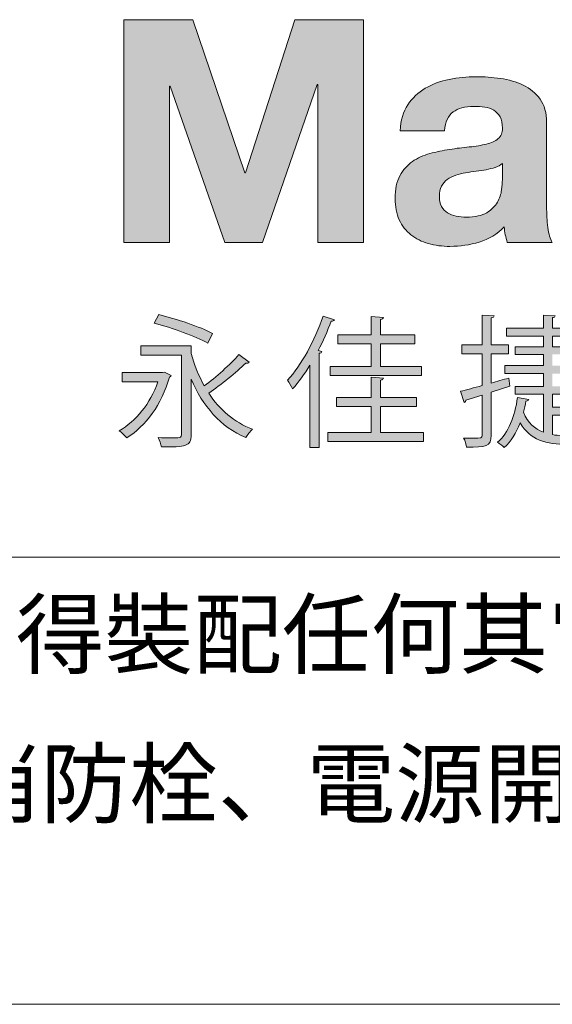
# Model space of a CAD drawing. Units: inches. Extents: x 8 to 163704, y -22769 to 26260.
# Drawn here: x 21438 to 22086, y -22769 to -21570 of the extents above; entities that cross this region are included whole.
import ezdxf

# ---------------------------------------------------------------- set-up
doc = ezdxf.new("R2010")
doc.units = ezdxf.units.IN
doc.header["$MEASUREMENT"] = 0
doc.layers.add('圖層 1', color=7, linetype='Continuous', lineweight=0)
doc.styles.get("Standard").update_dxf_attribs({"font": 'simsun.ttc'})

# ---------------------------------------------------------------- blocks, each defined once
blk = doc.blocks.new('Block_2')
at = {"layer": '圖層 1'}
h = blk.add_hatch(color=250, dxfattribs=at)
h.dxf.hatch_style = 2
edge = h.paths.add_edge_path()
edge.add_spline(control_points=[(5.0127, -13.4587), (5.1224, -13.4851), (5.2682, -13.5343), (5.3437, -13.5746), (5.3437, -13.5746), (5.3147, -13.6352), (5.3147, -13.6352), (5.241, -13.594), (5.097, -13.5404), (4.9846, -13.5115), (4.9846, -13.5115), (5.0127, -13.4587), (5.0127, -13.4587)], knot_values=[0, 0, 0, 0, 1, 1, 1, 2, 2, 2, 3, 3, 3, 4, 4, 4, 4], degree=3, periodic=0)
edge = h.paths.add_edge_path()
edge.add_spline(control_points=[(5.212, -13.6985), (5.2322, -13.7704), (5.2594, -13.8381), (5.2936, -13.8986), (5.3656, -13.8451), (5.4534, -13.7669), (5.5079, -13.7055), (5.5079, -13.7055), (5.5711, -13.7529), (5.5711, -13.7529), (5.5667, -13.7581), (5.5579, -13.759), (5.55, -13.7581), (5.4912, -13.8144), (5.3964, -13.8925), (5.3208, -13.9443), (5.3885, -14.0452), (5.478, -14.1234), (5.5913, -14.1664), (5.5781, -14.1787), (5.5597, -14.2015), (5.55, -14.2182), (5.3937, -14.1515), (5.284, -14.0242), (5.212, -13.8565), (5.212, -13.8565), (5.212, -14.2006), (5.212, -14.2006), (5.212, -14.2384), (5.2032, -14.2559), (5.1769, -14.2656), (5.1497, -14.2752), (5.1031, -14.2761), (5.0294, -14.2761), (5.0267, -14.2595), (5.0171, -14.2349), (5.0083, -14.2182), (5.0645, -14.2199), (5.1163, -14.2199), (5.1312, -14.2199), (5.147, -14.2191), (5.1523, -14.2147), (5.1523, -14.1998), (5.1523, -14.1998), (5.1523, -13.7081), (5.1523, -13.7081), (5.1523, -13.7081), (4.9012, -13.7081), (4.9012, -13.7081), (4.9012, -13.7081), (4.9012, -13.6511), (4.9012, -13.6511), (4.9012, -13.6511), (5.212, -13.6511), (5.212, -13.6511), (5.212, -13.6511), (5.212, -13.6985), (5.212, -13.6985)], knot_values=[0, 0, 0, 0, 1, 1, 1, 2, 2, 2, 3, 3, 3, 4, 4, 4, 5, 5, 5, 6, 6, 6, 7, 7, 7, 8, 8, 8, 9, 9, 9, 10, 10, 10, 11, 11, 11, 12, 12, 12, 13, 13, 13, 14, 14, 14, 15, 15, 15, 16, 16, 16, 17, 17, 17, 18, 18, 18, 19, 19, 19, 19], degree=3, periodic=0)
edge = h.paths.add_edge_path()
edge.add_spline(control_points=[(5.0469, -13.8144), (5.0469, -13.8144), (5.0882, -13.8354), (5.0882, -13.8354), (5.0873, -13.8389), (5.0829, -13.8424), (5.0785, -13.8442), (5.032, -14.0154), (4.9302, -14.1471), (4.8151, -14.2199), (4.8055, -14.2076), (4.7827, -14.1848), (4.7686, -14.1761), (4.8705, -14.1163), (4.9609, -14.0092), (5.0066, -13.874), (5.0066, -13.874), (4.787, -13.874), (4.787, -13.874), (4.787, -13.874), (4.787, -13.817), (4.787, -13.817), (4.787, -13.817), (5.0364, -13.817), (5.0364, -13.817), (5.0364, -13.817), (5.0469, -13.8144), (5.0469, -13.8144)], knot_values=[0, 0, 0, 0, 1, 1, 1, 2, 2, 2, 3, 3, 3, 4, 4, 4, 5, 5, 5, 6, 6, 6, 7, 7, 7, 8, 8, 8, 9, 9, 9, 9], degree=3, periodic=0)
h = blk.add_hatch(color=250, dxfattribs=at)
h.dxf.hatch_style = 2
edge = h.paths.add_edge_path()
edge.add_spline(control_points=[(6.3232, -13.7792), (6.3232, -13.7792), (6.3232, -13.6387), (6.3232, -13.6387), (6.3232, -13.6387), (6.1177, -13.6387), (6.1177, -13.6387), (6.1177, -13.6387), (6.1177, -13.5843), (6.1177, -13.5843), (6.1177, -13.5843), (6.3232, -13.5843), (6.3232, -13.5843), (6.3232, -13.5843), (6.3232, -13.471), (6.3232, -13.471), (6.3232, -13.471), (6.3996, -13.4763), (6.3996, -13.4763), (6.3987, -13.4825), (6.3943, -13.4869), (6.382, -13.4886), (6.382, -13.4886), (6.382, -13.5843), (6.382, -13.5843), (6.382, -13.5843), (6.5936, -13.5843), (6.5936, -13.5843), (6.5936, -13.5843), (6.5936, -13.6387), (6.5936, -13.6387), (6.5936, -13.6387), (6.382, -13.6387), (6.382, -13.6387), (6.382, -13.6387), (6.382, -13.7792), (6.382, -13.7792), (6.382, -13.7792), (6.6357, -13.7792), (6.6357, -13.7792), (6.6357, -13.7792), (6.6357, -13.8345), (6.6357, -13.8345), (6.6357, -13.8345), (6.0703, -13.8345), (6.0703, -13.8345), (6.0703, -13.8345), (6.0703, -13.7792), (6.0703, -13.7792), (6.0703, -13.7792), (6.3232, -13.7792), (6.3232, -13.7792)], knot_values=[0, 0, 0, 0, 1, 1, 1, 2, 2, 2, 3, 3, 3, 4, 4, 4, 5, 5, 5, 6, 6, 6, 7, 7, 7, 8, 8, 8, 9, 9, 9, 10, 10, 10, 11, 11, 11, 12, 12, 12, 13, 13, 13, 14, 14, 14, 15, 15, 15, 16, 16, 16, 17, 17, 17, 17], degree=3, periodic=0)
edge = h.paths.add_edge_path()
edge.add_spline(control_points=[(6.382, -14.1875), (6.382, -14.1875), (6.648, -14.1875), (6.648, -14.1875), (6.648, -14.1875), (6.648, -14.2428), (6.648, -14.2428), (6.648, -14.2428), (6.0572, -14.2428), (6.0572, -14.2428), (6.0572, -14.2428), (6.0572, -14.1875), (6.0572, -14.1875), (6.0572, -14.1875), (6.3232, -14.1875), (6.3232, -14.1875), (6.3232, -14.1875), (6.3232, -14.0251), (6.3232, -14.0251), (6.3232, -14.0251), (6.109, -14.0251), (6.109, -14.0251), (6.109, -14.0251), (6.109, -13.9706), (6.109, -13.9706), (6.109, -13.9706), (6.3232, -13.9706), (6.3232, -13.9706), (6.3232, -13.9706), (6.3232, -13.8451), (6.3232, -13.8451), (6.3232, -13.8451), (6.3996, -13.8503), (6.3996, -13.8503), (6.3987, -13.8565), (6.3943, -13.8609), (6.382, -13.8626), (6.382, -13.8626), (6.382, -13.9706), (6.382, -13.9706), (6.382, -13.9706), (6.6041, -13.9706), (6.6041, -13.9706), (6.6041, -13.9706), (6.6041, -14.0251), (6.6041, -14.0251), (6.6041, -14.0251), (6.382, -14.0251), (6.382, -14.0251), (6.382, -14.0251), (6.382, -14.1875), (6.382, -14.1875)], knot_values=[0, 0, 0, 0, 1, 1, 1, 2, 2, 2, 3, 3, 3, 4, 4, 4, 5, 5, 5, 6, 6, 6, 7, 7, 7, 8, 8, 8, 9, 9, 9, 10, 10, 10, 11, 11, 11, 12, 12, 12, 13, 13, 13, 14, 14, 14, 15, 15, 15, 16, 16, 16, 17, 17, 17, 17], degree=3, periodic=0)
edge = h.paths.add_edge_path()
edge.add_spline(control_points=[(5.9457, -13.7713), (5.9123, -13.8266), (5.8754, -13.8758), (5.8385, -13.9179), (5.8324, -13.9039), (5.8175, -13.8767), (5.8078, -13.8626), (5.8921, -13.7713), (5.9764, -13.6194), (6.0273, -13.4675), (6.0273, -13.4675), (6.0975, -13.4912), (6.0975, -13.4912), (6.094, -13.4974), (6.0879, -13.5), (6.0774, -13.4991), (6.0545, -13.5606), (6.0273, -13.622), (5.9966, -13.6809), (5.9966, -13.6809), (6.0203, -13.687), (6.0203, -13.687), (6.0185, -13.6923), (6.0141, -13.6967), (6.0027, -13.6976), (6.0027, -13.6976), (6.0027, -14.2796), (6.0027, -14.2796), (6.0027, -14.2796), (5.9457, -14.2796), (5.9457, -14.2796), (5.9457, -14.2796), (5.9457, -13.7713), (5.9457, -13.7713)], knot_values=[0, 0, 0, 0, 1, 1, 1, 2, 2, 2, 3, 3, 3, 4, 4, 4, 5, 5, 5, 6, 6, 6, 7, 7, 7, 8, 8, 8, 9, 9, 9, 10, 10, 10, 11, 11, 11, 11], degree=3, periodic=0)
h = blk.add_hatch(color=250, dxfattribs=at)
h.dxf.hatch_style = 2
edge = h.paths.add_edge_path()
edge.add_spline(control_points=[(7.4432, -13.8231), (7.4432, -13.8231), (7.4432, -13.9021), (7.4432, -13.9021), (7.4432, -13.9021), (7.5775, -13.9021), (7.5775, -13.9021), (7.5775, -13.9021), (7.5775, -13.8231), (7.5775, -13.8231), (7.5775, -13.8231), (7.4432, -13.8231), (7.4432, -13.8231)], knot_values=[0, 0, 0, 0, 1, 1, 1, 2, 2, 2, 3, 3, 3, 4, 4, 4, 4], degree=3, periodic=0)
edge = h.paths.add_edge_path()
edge.add_spline(control_points=[(7.4432, -13.7046), (7.4432, -13.7046), (7.4432, -13.7739), (7.4432, -13.7739), (7.4432, -13.7739), (7.5775, -13.7739), (7.5775, -13.7739), (7.5775, -13.7739), (7.5775, -13.7046), (7.5775, -13.7046), (7.5775, -13.7046), (7.4432, -13.7046), (7.4432, -13.7046)], knot_values=[0, 0, 0, 0, 1, 1, 1, 2, 2, 2, 3, 3, 3, 4, 4, 4, 4], degree=3, periodic=0)
edge = h.paths.add_edge_path()
edge.add_spline(control_points=[(7.4432, -14.0795), (7.4432, -14.0795), (7.4432, -14.1998), (7.4432, -14.1998), (7.4827, -14.2068), (7.5055, -14.2068), (7.7048, -14.2068), (7.6969, -14.2199), (7.6881, -14.2454), (7.6864, -14.2595), (7.6864, -14.2595), (7.5389, -14.2595), (7.5389, -14.2595), (7.4019, -14.2595), (7.3071, -14.2331), (7.2439, -14.1278), (7.2202, -14.1901), (7.1877, -14.2428), (7.1455, -14.2796), (7.1368, -14.27), (7.1174, -14.255), (7.1043, -14.2472), (7.171, -14.1901), (7.2114, -14.0882), (7.228, -13.9697), (7.228, -13.9697), (7.2974, -13.982), (7.2974, -13.982), (7.2957, -13.9882), (7.2895, -13.9917), (7.2799, -13.9925), (7.2764, -14.0163), (7.2711, -14.04), (7.2649, -14.0619), (7.293, -14.1278), (7.3343, -14.1646), (7.3879, -14.1848), (7.3879, -14.1848), (7.3879, -13.9495), (7.3879, -13.9495), (7.3879, -13.9495), (7.2131, -13.9495), (7.2131, -13.9495), (7.2131, -13.9495), (7.2131, -13.9021), (7.2131, -13.9021), (7.2131, -13.9021), (7.3879, -13.9021), (7.3879, -13.9021), (7.3879, -13.9021), (7.3879, -13.8231), (7.3879, -13.8231), (7.3879, -13.8231), (7.149, -13.8231), (7.149, -13.8231), (7.149, -13.8231), (7.149, -13.7739), (7.149, -13.7739), (7.149, -13.7739), (7.3879, -13.7739), (7.3879, -13.7739), (7.3879, -13.7739), (7.3879, -13.7046), (7.3879, -13.7046), (7.3879, -13.7046), (7.2131, -13.7046), (7.2131, -13.7046), (7.2131, -13.7046), (7.2131, -13.6572), (7.2131, -13.6572), (7.2131, -13.6572), (7.3879, -13.6572), (7.3879, -13.6572), (7.3879, -13.6572), (7.3879, -13.5922), (7.3879, -13.5922), (7.3879, -13.5922), (7.1596, -13.5922), (7.1596, -13.5922), (7.1596, -13.5922), (7.1596, -13.543), (7.1596, -13.543), (7.1596, -13.543), (7.3879, -13.543), (7.3879, -13.543), (7.3879, -13.543), (7.3879, -13.4614), (7.3879, -13.4614), (7.3879, -13.4614), (7.4598, -13.4658), (7.4598, -13.4658), (7.459, -13.4719), (7.4546, -13.4763), (7.4432, -13.4772), (7.4432, -13.4772), (7.4432, -13.543), (7.4432, -13.543), (7.4432, -13.543), (7.6881, -13.543), (7.6881, -13.543), (7.6881, -13.543), (7.6881, -13.5922), (7.6881, -13.5922), (7.6881, -13.5922), (7.4432, -13.5922), (7.4432, -13.5922), (7.4432, -13.5922), (7.4432, -13.6572), (7.4432, -13.6572), (7.4432, -13.6572), (7.6328, -13.6572), (7.6328, -13.6572), (7.6328, -13.6572), (7.6328, -13.7739), (7.6328, -13.7739), (7.6328, -13.7739), (7.6995, -13.7739), (7.6995, -13.7739), (7.6995, -13.7739), (7.6995, -13.8231), (7.6995, -13.8231), (7.6995, -13.8231), (7.6328, -13.8231), (7.6328, -13.8231), (7.6328, -13.8231), (7.6328, -13.9495), (7.6328, -13.9495), (7.6328, -13.9495), (7.4432, -13.9495), (7.4432, -13.9495), (7.4432, -13.9495), (7.4432, -14.0303), (7.4432, -14.0303), (7.4432, -14.0303), (7.6416, -14.0303), (7.6416, -14.0303), (7.6416, -14.0303), (7.6416, -14.0795), (7.6416, -14.0795), (7.6416, -14.0795), (7.4432, -14.0795), (7.4432, -14.0795)], knot_values=[0, 0, 0, 0, 1, 1, 1, 2, 2, 2, 3, 3, 3, 4, 4, 4, 5, 5, 5, 6, 6, 6, 7, 7, 7, 8, 8, 8, 9, 9, 9, 10, 10, 10, 11, 11, 11, 12, 12, 12, 13, 13, 13, 14, 14, 14, 15, 15, 15, 16, 16, 16, 17, 17, 17, 18, 18, 18, 19, 19, 19, 20, 20, 20, 21, 21, 21, 22, 22, 22, 23, 23, 23, 24, 24, 24, 25, 25, 25, 26, 26, 26, 27, 27, 27, 28, 28, 28, 29, 29, 29, 30, 30, 30, 31, 31, 31, 32, 32, 32, 33, 33, 33, 34, 34, 34, 35, 35, 35, 36, 36, 36, 37, 37, 37, 38, 38, 38, 39, 39, 39, 40, 40, 40, 41, 41, 41, 42, 42, 42, 43, 43, 43, 44, 44, 44, 45, 45, 45, 46, 46, 46, 47, 47, 47, 47], degree=3, periodic=0)
edge = h.paths.add_edge_path()
edge.add_spline(control_points=[(7.0656, -13.881), (7.1008, -13.8714), (7.1376, -13.8609), (7.1736, -13.8503), (7.1736, -13.8503), (7.1806, -13.9012), (7.1806, -13.9012), (7.1806, -13.9012), (7.0656, -13.9381), (7.0656, -13.9381), (7.0656, -13.9381), (7.0656, -14.2041), (7.0656, -14.2041), (7.0656, -14.2735), (7.0314, -14.2779), (6.9138, -14.2779), (6.912, -14.2621), (6.9041, -14.2375), (6.8953, -14.2208), (6.9146, -14.2217), (6.9322, -14.2217), (6.948, -14.2217), (7.0094, -14.2217), (7.0094, -14.2208), (7.0094, -14.2033), (7.0094, -14.2033), (7.0094, -13.9557), (7.0094, -13.9557), (7.0094, -13.9557), (6.9094, -13.9864), (6.9094, -13.9864), (6.9085, -13.9934), (6.9041, -13.9987), (6.8979, -14.0005), (6.8979, -14.0005), (6.876, -13.932), (6.876, -13.932), (6.9129, -13.9232), (6.9585, -13.9109), (7.0094, -13.8969), (7.0094, -13.8969), (7.0094, -13.7002), (7.0094, -13.7002), (7.0094, -13.7002), (6.8848, -13.7002), (6.8848, -13.7002), (6.8848, -13.7002), (6.8848, -13.6449), (6.8848, -13.6449), (6.8848, -13.6449), (7.0094, -13.6449), (7.0094, -13.6449), (7.0094, -13.6449), (7.0094, -13.4614), (7.0094, -13.4614), (7.0094, -13.4614), (7.0832, -13.4658), (7.0832, -13.4658), (7.0823, -13.4728), (7.0779, -13.4763), (7.0656, -13.4781), (7.0656, -13.4781), (7.0656, -13.6449), (7.0656, -13.6449), (7.0656, -13.6449), (7.1719, -13.6449), (7.1719, -13.6449), (7.1719, -13.6449), (7.1719, -13.7002), (7.1719, -13.7002), (7.1719, -13.7002), (7.0656, -13.7002), (7.0656, -13.7002), (7.0656, -13.7002), (7.0656, -13.881), (7.0656, -13.881)], knot_values=[0, 0, 0, 0, 1, 1, 1, 2, 2, 2, 3, 3, 3, 4, 4, 4, 5, 5, 5, 6, 6, 6, 7, 7, 7, 8, 8, 8, 9, 9, 9, 10, 10, 10, 11, 11, 11, 12, 12, 12, 13, 13, 13, 14, 14, 14, 15, 15, 15, 16, 16, 16, 17, 17, 17, 18, 18, 18, 19, 19, 19, 20, 20, 20, 21, 21, 21, 22, 22, 22, 23, 23, 23, 24, 24, 24, 25, 25, 25, 25], degree=3, periodic=0)
for points, knots in [([(5.0127, -13.4587), (5.1224, -13.4851), (5.2682, -13.5343), (5.3437, -13.5746), (5.3437, -13.5746), (5.3147, -13.6352), (5.3147, -13.6352), (5.241, -13.594), (5.097, -13.5404), (4.9846, -13.5115), (4.9846, -13.5115), (5.0127, -13.4587), (5.0127, -13.4587)], [0, 0, 0, 0, 1, 1, 1, 2, 2, 2, 3, 3, 3, 4, 4, 4, 4]), ([(5.9457, -13.7713), (5.9123, -13.8266), (5.8754, -13.8758), (5.8385, -13.9179), (5.8324, -13.9039), (5.8175, -13.8767), (5.8078, -13.8626), (5.8921, -13.7713), (5.9764, -13.6194), (6.0273, -13.4675), (6.0273, -13.4675), (6.0975, -13.4912), (6.0975, -13.4912), (6.094, -13.4974), (6.0879, -13.5), (6.0774, -13.4991), (6.0545, -13.5606), (6.0273, -13.622), (5.9966, -13.6809), (5.9966, -13.6809), (6.0203, -13.687), (6.0203, -13.687), (6.0185, -13.6923), (6.0141, -13.6967), (6.0027, -13.6976), (6.0027, -13.6976), (6.0027, -14.2796), (6.0027, -14.2796), (6.0027, -14.2796), (5.9457, -14.2796), (5.9457, -14.2796), (5.9457, -14.2796), (5.9457, -13.7713), (5.9457, -13.7713)], [0, 0, 0, 0, 1, 1, 1, 2, 2, 2, 3, 3, 3, 4, 4, 4, 5, 5, 5, 6, 6, 6, 7, 7, 7, 8, 8, 8, 9, 9, 9, 10, 10, 10, 11, 11, 11, 11]), ([(6.3232, -13.7792), (6.3232, -13.7792), (6.3232, -13.6387), (6.3232, -13.6387), (6.3232, -13.6387), (6.1177, -13.6387), (6.1177, -13.6387), (6.1177, -13.6387), (6.1177, -13.5843), (6.1177, -13.5843), (6.1177, -13.5843), (6.3232, -13.5843), (6.3232, -13.5843), (6.3232, -13.5843), (6.3232, -13.471), (6.3232, -13.471), (6.3232, -13.471), (6.3996, -13.4763), (6.3996, -13.4763), (6.3987, -13.4825), (6.3943, -13.4869), (6.382, -13.4886), (6.382, -13.4886), (6.382, -13.5843), (6.382, -13.5843), (6.382, -13.5843), (6.5936, -13.5843), (6.5936, -13.5843), (6.5936, -13.5843), (6.5936, -13.6387), (6.5936, -13.6387), (6.5936, -13.6387), (6.382, -13.6387), (6.382, -13.6387), (6.382, -13.6387), (6.382, -13.7792), (6.382, -13.7792), (6.382, -13.7792), (6.6357, -13.7792), (6.6357, -13.7792), (6.6357, -13.7792), (6.6357, -13.8345), (6.6357, -13.8345), (6.6357, -13.8345), (6.0703, -13.8345), (6.0703, -13.8345), (6.0703, -13.8345), (6.0703, -13.7792), (6.0703, -13.7792), (6.0703, -13.7792), (6.3232, -13.7792), (6.3232, -13.7792)], [0, 0, 0, 0, 1, 1, 1, 2, 2, 2, 3, 3, 3, 4, 4, 4, 5, 5, 5, 6, 6, 6, 7, 7, 7, 8, 8, 8, 9, 9, 9, 10, 10, 10, 11, 11, 11, 12, 12, 12, 13, 13, 13, 14, 14, 14, 15, 15, 15, 16, 16, 16, 17, 17, 17, 17]), ([(7.0656, -13.881), (7.1008, -13.8714), (7.1376, -13.8609), (7.1736, -13.8503), (7.1736, -13.8503), (7.1806, -13.9012), (7.1806, -13.9012), (7.1806, -13.9012), (7.0656, -13.9381), (7.0656, -13.9381), (7.0656, -13.9381), (7.0656, -14.2041), (7.0656, -14.2041), (7.0656, -14.2735), (7.0314, -14.2779), (6.9138, -14.2779), (6.912, -14.2621), (6.9041, -14.2375), (6.8953, -14.2208), (6.9146, -14.2217), (6.9322, -14.2217), (6.948, -14.2217), (7.0094, -14.2217), (7.0094, -14.2208), (7.0094, -14.2033), (7.0094, -14.2033), (7.0094, -13.9557), (7.0094, -13.9557), (7.0094, -13.9557), (6.9094, -13.9864), (6.9094, -13.9864), (6.9085, -13.9934), (6.9041, -13.9987), (6.8979, -14.0005), (6.8979, -14.0005), (6.876, -13.932), (6.876, -13.932), (6.9129, -13.9232), (6.9585, -13.9109), (7.0094, -13.8969), (7.0094, -13.8969), (7.0094, -13.7002), (7.0094, -13.7002), (7.0094, -13.7002), (6.8848, -13.7002), (6.8848, -13.7002), (6.8848, -13.7002), (6.8848, -13.6449), (6.8848, -13.6449), (6.8848, -13.6449), (7.0094, -13.6449), (7.0094, -13.6449), (7.0094, -13.6449), (7.0094, -13.4614), (7.0094, -13.4614), (7.0094, -13.4614), (7.0832, -13.4658), (7.0832, -13.4658), (7.0823, -13.4728), (7.0779, -13.4763), (7.0656, -13.4781), (7.0656, -13.4781), (7.0656, -13.6449), (7.0656, -13.6449), (7.0656, -13.6449), (7.1719, -13.6449), (7.1719, -13.6449), (7.1719, -13.6449), (7.1719, -13.7002), (7.1719, -13.7002), (7.1719, -13.7002), (7.0656, -13.7002), (7.0656, -13.7002), (7.0656, -13.7002), (7.0656, -13.881), (7.0656, -13.881)], [0, 0, 0, 0, 1, 1, 1, 2, 2, 2, 3, 3, 3, 4, 4, 4, 5, 5, 5, 6, 6, 6, 7, 7, 7, 8, 8, 8, 9, 9, 9, 10, 10, 10, 11, 11, 11, 12, 12, 12, 13, 13, 13, 14, 14, 14, 15, 15, 15, 16, 16, 16, 17, 17, 17, 18, 18, 18, 19, 19, 19, 20, 20, 20, 21, 21, 21, 22, 22, 22, 23, 23, 23, 24, 24, 24, 25, 25, 25, 25]), ([(7.4432, -14.0795), (7.4432, -14.0795), (7.4432, -14.1998), (7.4432, -14.1998), (7.4827, -14.2068), (7.5055, -14.2068), (7.7048, -14.2068), (7.6969, -14.2199), (7.6881, -14.2454), (7.6864, -14.2595), (7.6864, -14.2595), (7.5389, -14.2595), (7.5389, -14.2595), (7.4019, -14.2595), (7.3071, -14.2331), (7.2439, -14.1278), (7.2202, -14.1901), (7.1877, -14.2428), (7.1455, -14.2796), (7.1368, -14.27), (7.1174, -14.255), (7.1043, -14.2472), (7.171, -14.1901), (7.2114, -14.0882), (7.228, -13.9697), (7.228, -13.9697), (7.2974, -13.982), (7.2974, -13.982), (7.2957, -13.9882), (7.2895, -13.9917), (7.2799, -13.9925), (7.2764, -14.0163), (7.2711, -14.04), (7.2649, -14.0619), (7.293, -14.1278), (7.3343, -14.1646), (7.3879, -14.1848), (7.3879, -14.1848), (7.3879, -13.9495), (7.3879, -13.9495), (7.3879, -13.9495), (7.2131, -13.9495), (7.2131, -13.9495), (7.2131, -13.9495), (7.2131, -13.9021), (7.2131, -13.9021), (7.2131, -13.9021), (7.3879, -13.9021), (7.3879, -13.9021), (7.3879, -13.9021), (7.3879, -13.8231), (7.3879, -13.8231), (7.3879, -13.8231), (7.149, -13.8231), (7.149, -13.8231), (7.149, -13.8231), (7.149, -13.7739), (7.149, -13.7739), (7.149, -13.7739), (7.3879, -13.7739), (7.3879, -13.7739), (7.3879, -13.7739), (7.3879, -13.7046), (7.3879, -13.7046), (7.3879, -13.7046), (7.2131, -13.7046), (7.2131, -13.7046), (7.2131, -13.7046), (7.2131, -13.6572), (7.2131, -13.6572), (7.2131, -13.6572), (7.3879, -13.6572), (7.3879, -13.6572), (7.3879, -13.6572), (7.3879, -13.5922), (7.3879, -13.5922), (7.3879, -13.5922), (7.1596, -13.5922), (7.1596, -13.5922), (7.1596, -13.5922), (7.1596, -13.543), (7.1596, -13.543), (7.1596, -13.543), (7.3879, -13.543), (7.3879, -13.543), (7.3879, -13.543), (7.3879, -13.4614), (7.3879, -13.4614), (7.3879, -13.4614), (7.4598, -13.4658), (7.4598, -13.4658), (7.459, -13.4719), (7.4546, -13.4763), (7.4432, -13.4772), (7.4432, -13.4772), (7.4432, -13.543), (7.4432, -13.543), (7.4432, -13.543), (7.6881, -13.543), (7.6881, -13.543), (7.6881, -13.543), (7.6881, -13.5922), (7.6881, -13.5922), (7.6881, -13.5922), (7.4432, -13.5922), (7.4432, -13.5922), (7.4432, -13.5922), (7.4432, -13.6572), (7.4432, -13.6572), (7.4432, -13.6572), (7.6328, -13.6572), (7.6328, -13.6572), (7.6328, -13.6572), (7.6328, -13.7739), (7.6328, -13.7739), (7.6328, -13.7739), (7.6995, -13.7739), (7.6995, -13.7739), (7.6995, -13.7739), (7.6995, -13.8231), (7.6995, -13.8231), (7.6995, -13.8231), (7.6328, -13.8231), (7.6328, -13.8231), (7.6328, -13.8231), (7.6328, -13.9495), (7.6328, -13.9495), (7.6328, -13.9495), (7.4432, -13.9495), (7.4432, -13.9495), (7.4432, -13.9495), (7.4432, -14.0303), (7.4432, -14.0303), (7.4432, -14.0303), (7.6416, -14.0303), (7.6416, -14.0303), (7.6416, -14.0303), (7.6416, -14.0795), (7.6416, -14.0795), (7.6416, -14.0795), (7.4432, -14.0795), (7.4432, -14.0795)], [0, 0, 0, 0, 1, 1, 1, 2, 2, 2, 3, 3, 3, 4, 4, 4, 5, 5, 5, 6, 6, 6, 7, 7, 7, 8, 8, 8, 9, 9, 9, 10, 10, 10, 11, 11, 11, 12, 12, 12, 13, 13, 13, 14, 14, 14, 15, 15, 15, 16, 16, 16, 17, 17, 17, 18, 18, 18, 19, 19, 19, 20, 20, 20, 21, 21, 21, 22, 22, 22, 23, 23, 23, 24, 24, 24, 25, 25, 25, 26, 26, 26, 27, 27, 27, 28, 28, 28, 29, 29, 29, 30, 30, 30, 31, 31, 31, 32, 32, 32, 33, 33, 33, 34, 34, 34, 35, 35, 35, 36, 36, 36, 37, 37, 37, 38, 38, 38, 39, 39, 39, 40, 40, 40, 41, 41, 41, 42, 42, 42, 43, 43, 43, 44, 44, 44, 45, 45, 45, 46, 46, 46, 47, 47, 47, 47]), ([(5.212, -13.6985), (5.2322, -13.7704), (5.2594, -13.8381), (5.2936, -13.8986), (5.3656, -13.8451), (5.4534, -13.7669), (5.5079, -13.7055), (5.5079, -13.7055), (5.5711, -13.7529), (5.5711, -13.7529), (5.5667, -13.7581), (5.5579, -13.759), (5.55, -13.7581), (5.4912, -13.8144), (5.3964, -13.8925), (5.3208, -13.9443), (5.3885, -14.0452), (5.478, -14.1234), (5.5913, -14.1664), (5.5781, -14.1787), (5.5597, -14.2015), (5.55, -14.2182), (5.3937, -14.1515), (5.284, -14.0242), (5.212, -13.8565), (5.212, -13.8565), (5.212, -14.2006), (5.212, -14.2006), (5.212, -14.2384), (5.2032, -14.2559), (5.1769, -14.2656), (5.1497, -14.2752), (5.1031, -14.2761), (5.0294, -14.2761), (5.0267, -14.2595), (5.0171, -14.2349), (5.0083, -14.2182), (5.0645, -14.2199), (5.1163, -14.2199), (5.1312, -14.2199), (5.147, -14.2191), (5.1523, -14.2147), (5.1523, -14.1998), (5.1523, -14.1998), (5.1523, -13.7081), (5.1523, -13.7081), (5.1523, -13.7081), (4.9012, -13.7081), (4.9012, -13.7081), (4.9012, -13.7081), (4.9012, -13.6511), (4.9012, -13.6511), (4.9012, -13.6511), (5.212, -13.6511), (5.212, -13.6511), (5.212, -13.6511), (5.212, -13.6985), (5.212, -13.6985)], [0, 0, 0, 0, 1, 1, 1, 2, 2, 2, 3, 3, 3, 4, 4, 4, 5, 5, 5, 6, 6, 6, 7, 7, 7, 8, 8, 8, 9, 9, 9, 10, 10, 10, 11, 11, 11, 12, 12, 12, 13, 13, 13, 14, 14, 14, 15, 15, 15, 16, 16, 16, 17, 17, 17, 18, 18, 18, 19, 19, 19, 19]), ([(5.0469, -13.8144), (5.0469, -13.8144), (5.0882, -13.8354), (5.0882, -13.8354), (5.0873, -13.8389), (5.0829, -13.8424), (5.0785, -13.8442), (5.032, -14.0154), (4.9302, -14.1471), (4.8151, -14.2199), (4.8055, -14.2076), (4.7827, -14.1848), (4.7686, -14.1761), (4.8705, -14.1163), (4.9609, -14.0092), (5.0066, -13.874), (5.0066, -13.874), (4.787, -13.874), (4.787, -13.874), (4.787, -13.874), (4.787, -13.817), (4.787, -13.817), (4.787, -13.817), (5.0364, -13.817), (5.0364, -13.817), (5.0364, -13.817), (5.0469, -13.8144), (5.0469, -13.8144)], [0, 0, 0, 0, 1, 1, 1, 2, 2, 2, 3, 3, 3, 4, 4, 4, 5, 5, 5, 6, 6, 6, 7, 7, 7, 8, 8, 8, 9, 9, 9, 9]), ([(6.382, -14.1875), (6.382, -14.1875), (6.648, -14.1875), (6.648, -14.1875), (6.648, -14.1875), (6.648, -14.2428), (6.648, -14.2428), (6.648, -14.2428), (6.0572, -14.2428), (6.0572, -14.2428), (6.0572, -14.2428), (6.0572, -14.1875), (6.0572, -14.1875), (6.0572, -14.1875), (6.3232, -14.1875), (6.3232, -14.1875), (6.3232, -14.1875), (6.3232, -14.0251), (6.3232, -14.0251), (6.3232, -14.0251), (6.109, -14.0251), (6.109, -14.0251), (6.109, -14.0251), (6.109, -13.9706), (6.109, -13.9706), (6.109, -13.9706), (6.3232, -13.9706), (6.3232, -13.9706), (6.3232, -13.9706), (6.3232, -13.8451), (6.3232, -13.8451), (6.3232, -13.8451), (6.3996, -13.8503), (6.3996, -13.8503), (6.3987, -13.8565), (6.3943, -13.8609), (6.382, -13.8626), (6.382, -13.8626), (6.382, -13.9706), (6.382, -13.9706), (6.382, -13.9706), (6.6041, -13.9706), (6.6041, -13.9706), (6.6041, -13.9706), (6.6041, -14.0251), (6.6041, -14.0251), (6.6041, -14.0251), (6.382, -14.0251), (6.382, -14.0251), (6.382, -14.0251), (6.382, -14.1875), (6.382, -14.1875)], [0, 0, 0, 0, 1, 1, 1, 2, 2, 2, 3, 3, 3, 4, 4, 4, 5, 5, 5, 6, 6, 6, 7, 7, 7, 8, 8, 8, 9, 9, 9, 10, 10, 10, 11, 11, 11, 12, 12, 12, 13, 13, 13, 14, 14, 14, 15, 15, 15, 16, 16, 16, 17, 17, 17, 17])]:
    blk.add_open_spline(points, degree=3, knots=knots, dxfattribs=at)

msp = doc.modelspace()

# ---------------------------------------------------------------- hatches: boundary and pattern name
at = {"layer": '圖層 1', "lineweight": 13}
h = msp.add_hatch(color=250, dxfattribs=at)
h.dxf.hatch_style = 2
edge = h.paths.add_edge_path()
edge.add_spline(control_points=[(21648.438, -21569.824), (21648.438, -21569.824), (21711.859, -21756.293), (21711.859, -21756.293), (21711.859, -21756.293), (21712.62, -21756.293), (21712.62, -21756.293), (21712.62, -21756.293), (21772.624, -21569.824), (21772.624, -21569.824), (21772.624, -21569.824), (21856.551, -21569.824), (21856.551, -21569.824), (21856.551, -21569.824), (21856.551, -21840.981), (21856.551, -21840.981), (21856.551, -21840.981), (21800.727, -21840.981), (21800.727, -21840.981), (21800.727, -21840.981), (21800.727, -21648.815), (21800.727, -21648.815), (21800.727, -21648.815), (21799.966, -21648.815), (21799.966, -21648.815), (21799.966, -21648.815), (21733.507, -21840.981), (21733.507, -21840.981), (21733.507, -21840.981), (21687.555, -21840.981), (21687.555, -21840.981), (21687.555, -21840.981), (21621.097, -21650.718), (21621.097, -21650.718), (21621.097, -21650.718), (21620.335, -21650.718), (21620.335, -21650.718), (21620.335, -21650.718), (21620.335, -21840.981), (21620.335, -21840.981), (21620.335, -21840.981), (21564.511, -21840.981), (21564.511, -21840.981), (21564.511, -21840.981), (21564.511, -21569.824), (21564.511, -21569.824), (21564.511, -21569.824), (21648.438, -21569.824), (21648.438, -21569.824)], knot_values=[0, 0, 0, 0, 1, 1, 1, 2, 2, 2, 3, 3, 3, 4, 4, 4, 5, 5, 5, 6, 6, 6, 7, 7, 7, 8, 8, 8, 9, 9, 9, 10, 10, 10, 11, 11, 11, 12, 12, 12, 13, 13, 13, 14, 14, 14, 15, 15, 15, 16, 16, 16, 16], degree=3, periodic=0)
h = msp.add_hatch(color=250, dxfattribs=at)
h.dxf.hatch_style = 2
edge = h.paths.add_edge_path()
edge.add_spline(control_points=[(22025.548, -21744.898), (22023.268, -21746.93), (22020.421, -21748.506), (22017.003, -21749.647), (22013.585, -21750.782), (22009.91, -21751.733), (22005.989, -21752.494), (22002.062, -21753.256), (21997.948, -21753.887), (21993.647, -21754.39), (21989.339, -21754.9), (21985.038, -21755.531), (21980.733, -21756.293), (21976.68, -21757.054), (21972.696, -21758.066), (21968.772, -21759.33), (21964.844, -21760.601), (21961.426, -21762.306), (21958.519, -21764.46), (21955.603, -21766.614), (21953.259, -21769.331), (21951.493, -21772.62), (21949.719, -21775.915), (21948.833, -21780.094), (21948.833, -21785.157), (21948.833, -21789.967), (21949.719, -21794.017), (21951.493, -21797.305), (21953.259, -21800.601), (21955.672, -21803.19), (21958.709, -21805.092), (21961.746, -21806.988), (21965.289, -21808.32), (21969.342, -21809.08), (21973.389, -21809.841), (21977.567, -21810.222), (21981.875, -21810.222), (21992.508, -21810.222), (22000.73, -21808.448), (22006.56, -21804.901), (22012.38, -21801.362), (22016.68, -21797.115), (22019.47, -21792.182), (22022.252, -21787.243), (22023.961, -21782.248), (22024.596, -21777.18), (22025.225, -21772.117), (22025.548, -21768.061), (22025.548, -21765.024), (22025.548, -21765.024), (22025.548, -21744.898), (22025.548, -21744.898)], knot_values=[0, 0, 0, 0, 1, 1, 1, 2, 2, 2, 3, 3, 3, 4, 4, 4, 5, 5, 5, 6, 6, 6, 7, 7, 7, 8, 8, 8, 9, 9, 9, 10, 10, 10, 11, 11, 11, 12, 12, 12, 13, 13, 13, 14, 14, 14, 15, 15, 15, 16, 16, 16, 17, 17, 17, 17], degree=3, periodic=0)
edge = h.paths.add_edge_path()
edge.add_spline(control_points=[(21900.985, -21705.021), (21901.742, -21692.369), (21904.905, -21681.858), (21910.477, -21673.5), (21916.045, -21665.149), (21923.135, -21658.443), (21931.744, -21653.374), (21940.349, -21648.312), (21950.032, -21644.704), (21960.798, -21642.551), (21971.554, -21640.404), (21982.378, -21639.323), (21993.266, -21639.323), (22003.142, -21639.323), (22013.14, -21640.023), (22023.268, -21641.416), (22033.392, -21642.809), (22042.636, -21645.533), (22050.99, -21649.576), (22059.348, -21653.632), (22066.183, -21659.258), (22071.499, -21666.474), (22076.816, -21673.69), (22079.473, -21683.251), (22079.473, -21695.148), (22079.473, -21695.148), (22079.473, -21797.305), (22079.473, -21797.305), (22079.473, -21806.173), (22079.979, -21814.652), (22080.992, -21822.751), (22082.001, -21830.857), (22083.774, -21836.932), (22086.309, -21840.981), (22086.309, -21840.981), (22031.622, -21840.981), (22031.622, -21840.981), (22030.61, -21837.944), (22029.784, -21834.846), (22029.155, -21831.673), (22028.52, -21828.513), (22028.075, -21825.285), (22027.824, -21821.99), (22019.215, -21830.857), (22009.087, -21837.054), (21997.445, -21840.601), (21985.796, -21844.141), (21973.898, -21845.914), (21961.746, -21845.914), (21952.376, -21845.914), (21943.642, -21844.779), (21935.542, -21842.497), (21927.436, -21840.22), (21920.353, -21836.68), (21914.275, -21831.862), (21908.2, -21827.059), (21903.451, -21820.985), (21900.033, -21813.64), (21896.616, -21806.294), (21894.907, -21797.564), (21894.907, -21787.433), (21894.907, -21776.296), (21896.864, -21767.117), (21900.795, -21759.901), (21904.715, -21752.685), (21909.777, -21746.93), (21915.984, -21742.622), (21922.184, -21738.321), (21929.277, -21735.087), (21937.251, -21732.933), (21945.225, -21730.786), (21953.259, -21729.08), (21961.365, -21727.81), (21969.465, -21726.546), (21977.442, -21725.533), (21985.293, -21724.772), (21993.137, -21724.012), (22000.101, -21722.87), (22006.18, -21721.354), (22012.254, -21719.833), (22017.061, -21717.617), (22020.611, -21714.71), (22024.151, -21711.802), (22025.796, -21707.555), (22025.548, -21701.984), (22025.548, -21696.167), (22024.596, -21691.54), (22022.697, -21688.122), (22020.798, -21684.705), (22018.267, -21682.048), (22015.104, -21680.145), (22011.934, -21678.249), (22008.269, -21676.986), (22004.09, -21676.354), (21999.911, -21675.722), (21995.413, -21675.402), (21990.61, -21675.402), (21979.976, -21675.402), (21971.619, -21677.679), (21965.544, -21682.238), (21959.466, -21686.797), (21955.919, -21694.387), (21954.91, -21705.021), (21954.91, -21705.021), (21900.985, -21705.021), (21900.985, -21705.021)], knot_values=[0, 0, 0, 0, 1, 1, 1, 2, 2, 2, 3, 3, 3, 4, 4, 4, 5, 5, 5, 6, 6, 6, 7, 7, 7, 8, 8, 8, 9, 9, 9, 10, 10, 10, 11, 11, 11, 12, 12, 12, 13, 13, 13, 14, 14, 14, 15, 15, 15, 16, 16, 16, 17, 17, 17, 18, 18, 18, 19, 19, 19, 20, 20, 20, 21, 21, 21, 22, 22, 22, 23, 23, 23, 24, 24, 24, 25, 25, 25, 26, 26, 26, 27, 27, 27, 28, 28, 28, 29, 29, 29, 30, 30, 30, 31, 31, 31, 32, 32, 32, 33, 33, 33, 34, 34, 34, 35, 35, 35, 35], degree=3, periodic=0)

# ---------------------------------------------------------------- linework, layer by layer
at = {"color": 1, "linetype": 'Continuous', "lineweight": 13}
msp.add_line((251.038, -22224.251), (26060.351, -22224.251), dxfattribs=at)
at = {"layer": 'Defpoints', "color": 0, "lineweight": 13}
msp.add_line((26305.611, -22768.98), (8.104, -22768.98), dxfattribs=at)
at = {"layer": '圖層 1', "lineweight": 13}
for points, knots in [([(21648.438, -21569.824), (21648.438, -21569.824), (21711.859, -21756.293), (21711.859, -21756.293), (21711.859, -21756.293), (21712.62, -21756.293), (21712.62, -21756.293), (21712.62, -21756.293), (21772.624, -21569.824), (21772.624, -21569.824), (21772.624, -21569.824), (21856.551, -21569.824), (21856.551, -21569.824), (21856.551, -21569.824), (21856.551, -21840.981), (21856.551, -21840.981), (21856.551, -21840.981), (21800.727, -21840.981), (21800.727, -21840.981), (21800.727, -21840.981), (21800.727, -21648.815), (21800.727, -21648.815), (21800.727, -21648.815), (21799.966, -21648.815), (21799.966, -21648.815), (21799.966, -21648.815), (21733.507, -21840.981), (21733.507, -21840.981), (21733.507, -21840.981), (21687.555, -21840.981), (21687.555, -21840.981), (21687.555, -21840.981), (21621.097, -21650.718), (21621.097, -21650.718), (21621.097, -21650.718), (21620.335, -21650.718), (21620.335, -21650.718), (21620.335, -21650.718), (21620.335, -21840.981), (21620.335, -21840.981), (21620.335, -21840.981), (21564.511, -21840.981), (21564.511, -21840.981), (21564.511, -21840.981), (21564.511, -21569.824), (21564.511, -21569.824), (21564.511, -21569.824), (21648.438, -21569.824), (21648.438, -21569.824)], [0, 0, 0, 0, 1, 1, 1, 2, 2, 2, 3, 3, 3, 4, 4, 4, 5, 5, 5, 6, 6, 6, 7, 7, 7, 8, 8, 8, 9, 9, 9, 10, 10, 10, 11, 11, 11, 12, 12, 12, 13, 13, 13, 14, 14, 14, 15, 15, 15, 16, 16, 16, 16]), ([(21900.985, -21705.021), (21901.742, -21692.369), (21904.905, -21681.858), (21910.477, -21673.5), (21916.045, -21665.149), (21923.135, -21658.443), (21931.744, -21653.374), (21940.349, -21648.312), (21950.032, -21644.704), (21960.798, -21642.551), (21971.554, -21640.404), (21982.378, -21639.323), (21993.266, -21639.323), (22003.142, -21639.323), (22013.14, -21640.023), (22023.268, -21641.416), (22033.392, -21642.809), (22042.636, -21645.533), (22050.99, -21649.576), (22059.348, -21653.632), (22066.183, -21659.258), (22071.499, -21666.474), (22076.816, -21673.69), (22079.473, -21683.251), (22079.473, -21695.148), (22079.473, -21695.148), (22079.473, -21797.305), (22079.473, -21797.305), (22079.473, -21806.173), (22079.979, -21814.652), (22080.992, -21822.751), (22082.001, -21830.857), (22083.774, -21836.932), (22086.309, -21840.981), (22086.309, -21840.981), (22031.622, -21840.981), (22031.622, -21840.981), (22030.61, -21837.944), (22029.784, -21834.846), (22029.155, -21831.673), (22028.52, -21828.513), (22028.075, -21825.285), (22027.824, -21821.99), (22019.215, -21830.857), (22009.087, -21837.054), (21997.445, -21840.601), (21985.796, -21844.141), (21973.898, -21845.914), (21961.746, -21845.914), (21952.376, -21845.914), (21943.642, -21844.779), (21935.542, -21842.497), (21927.436, -21840.22), (21920.353, -21836.68), (21914.275, -21831.862), (21908.2, -21827.059), (21903.451, -21820.985), (21900.033, -21813.64), (21896.616, -21806.294), (21894.907, -21797.564), (21894.907, -21787.433), (21894.907, -21776.296), (21896.864, -21767.117), (21900.795, -21759.901), (21904.715, -21752.685), (21909.777, -21746.93), (21915.984, -21742.622), (21922.184, -21738.321), (21929.277, -21735.087), (21937.251, -21732.933), (21945.225, -21730.786), (21953.259, -21729.08), (21961.365, -21727.81), (21969.465, -21726.546), (21977.442, -21725.533), (21985.293, -21724.772), (21993.137, -21724.012), (22000.101, -21722.87), (22006.18, -21721.354), (22012.254, -21719.833), (22017.061, -21717.617), (22020.611, -21714.71), (22024.151, -21711.802), (22025.796, -21707.555), (22025.548, -21701.984), (22025.548, -21696.167), (22024.596, -21691.54), (22022.697, -21688.122), (22020.798, -21684.705), (22018.267, -21682.048), (22015.104, -21680.145), (22011.934, -21678.249), (22008.269, -21676.986), (22004.09, -21676.354), (21999.911, -21675.722), (21995.413, -21675.402), (21990.61, -21675.402), (21979.976, -21675.402), (21971.619, -21677.679), (21965.544, -21682.238), (21959.466, -21686.797), (21955.919, -21694.387), (21954.91, -21705.021), (21954.91, -21705.021), (21900.985, -21705.021), (21900.985, -21705.021)], [0, 0, 0, 0, 1, 1, 1, 2, 2, 2, 3, 3, 3, 4, 4, 4, 5, 5, 5, 6, 6, 6, 7, 7, 7, 8, 8, 8, 9, 9, 9, 10, 10, 10, 11, 11, 11, 12, 12, 12, 13, 13, 13, 14, 14, 14, 15, 15, 15, 16, 16, 16, 17, 17, 17, 18, 18, 18, 19, 19, 19, 20, 20, 20, 21, 21, 21, 22, 22, 22, 23, 23, 23, 24, 24, 24, 25, 25, 25, 26, 26, 26, 27, 27, 27, 28, 28, 28, 29, 29, 29, 30, 30, 30, 31, 31, 31, 32, 32, 32, 33, 33, 33, 34, 34, 34, 35, 35, 35, 35]), ([(22025.548, -21744.898), (22023.268, -21746.93), (22020.421, -21748.506), (22017.003, -21749.647), (22013.585, -21750.782), (22009.91, -21751.733), (22005.989, -21752.494), (22002.062, -21753.256), (21997.948, -21753.887), (21993.647, -21754.39), (21989.339, -21754.9), (21985.038, -21755.531), (21980.733, -21756.293), (21976.68, -21757.054), (21972.696, -21758.066), (21968.772, -21759.33), (21964.844, -21760.601), (21961.426, -21762.306), (21958.519, -21764.46), (21955.603, -21766.614), (21953.259, -21769.331), (21951.493, -21772.62), (21949.719, -21775.915), (21948.833, -21780.094), (21948.833, -21785.157), (21948.833, -21789.967), (21949.719, -21794.017), (21951.493, -21797.305), (21953.259, -21800.601), (21955.672, -21803.19), (21958.709, -21805.092), (21961.746, -21806.988), (21965.289, -21808.32), (21969.342, -21809.08), (21973.389, -21809.841), (21977.567, -21810.222), (21981.875, -21810.222), (21992.508, -21810.222), (22000.73, -21808.448), (22006.56, -21804.901), (22012.38, -21801.362), (22016.68, -21797.115), (22019.47, -21792.182), (22022.252, -21787.243), (22023.961, -21782.248), (22024.596, -21777.18), (22025.225, -21772.117), (22025.548, -21768.061), (22025.548, -21765.024), (22025.548, -21765.024), (22025.548, -21744.898), (22025.548, -21744.898)], [0, 0, 0, 0, 1, 1, 1, 2, 2, 2, 3, 3, 3, 4, 4, 4, 5, 5, 5, 6, 6, 6, 7, 7, 7, 8, 8, 8, 9, 9, 9, 10, 10, 10, 11, 11, 11, 12, 12, 12, 13, 13, 13, 14, 14, 14, 15, 15, 15, 16, 16, 16, 17, 17, 17, 17])]:
    msp.add_open_spline(points, degree=3, knots=knots, dxfattribs=at)

# ---------------------------------------------------------------- block references
at = {"layer": '圖層 1', "lineweight": 13, "xscale": 197.2265625000001, "yscale": 197.2265625000001, "zscale": 197.2265625000001}
msp.add_blockref('Block_2', (20618.509, -19274.597), dxfattribs=at)

# ---------------------------------------------------------------- texts
at = {"lineweight": 13}
for s, p in [('電梯昇降路內外壁四周牆壁不得裝配任何其它非電梯有', (20028.325, -22358.046)), ('關設施如:水管、電線配管、消防栓、電源開關等.', (20028.325, -22539.874))]:
    msp.add_text(s, height=79.2, dxfattribs=at).set_placement(p)

doc.saveas('drawing.dxf')
